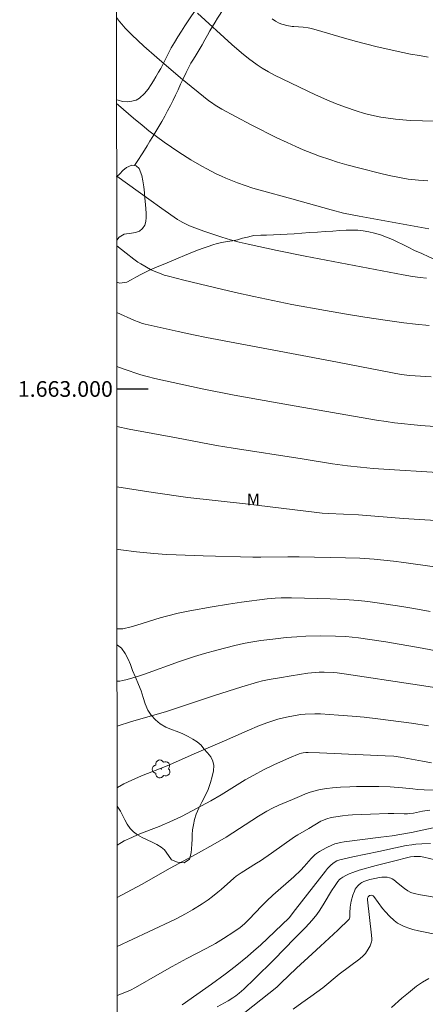
# Model space of a CAD drawing. Units: metres. Extents: x 293240 to 293755, y 1662714 to 1663278.
# Drawn here: x 293244 to 293296, y 1662921 to 1663047 of the extents above; entities that cross this region are included whole.
import ezdxf
from ezdxf.enums import TextEntityAlignment as Align

# ---------------------------------------------------------------- set-up
doc = ezdxf.new("R2010")
doc.units = ezdxf.units.M
doc.header["$MEASUREMENT"] = 0
doc.layers.add('Articulacao', color=7, linetype='Continuous', lineweight=18)
doc.layers.add('Coordenadas', color=7, linetype='Continuous', lineweight=9)
for name, color, linetype, lineweight, true_color in [('Arvores_Isoladas', 7, 'Continuous', 18, 0x00ff33), ('Cultura', 7, 'Orla8', 9, 0x00ff33), ('Curvas_Intermediarias', 7, 'Continuous', 9, 0x783c14), ('Curvas_Mestras', 7, 'Continuous', 20, 0x783c14), ('Topon_Vegetacao', 7, 'Continuous', 9, 0x00ff33), ('Vegetacao', 7, 'Orla8', 9, 0x00ff33)]:
    doc.layers.add(name, color=color, linetype=linetype, lineweight=lineweight, true_color=true_color)
doc.layers.add('Malha', color=7, linetype='Continuous')
doc.styles.add('Arial', font='arial.ttf', dxfattribs={"height": 1.5})
doc.styles.get("Standard").update_dxf_attribs({"font": 'arial.ttf'})
doc.linetypes.add('Orla8', pattern='A,6,-0.5,["V",Standard,S=1,R=0,X=-0.5,Y=-1],-0.5,6,-0.5,["V",Standard,S=1,R=0,X=-0.5,Y=-1],-0.5', length=14)

# ---------------------------------------------------------------- blocks, each defined once
blk = doc.blocks.new('Arvore')
at = {"layer": 'Arvores_Isoladas'}
blk.add_lwpolyline([(-0.72, 0.49, 0.872324), (-0.72, -0.55, 0.862983), (0.28, -0.83, 0.900105), (0.89, 0.03, 0.863155), (0.26, 0.86, 0.882486)], format="xyb", close=True, dxfattribs=at)
blk.add_circle((0, 0), 0.0286, dxfattribs=at)

msp = doc.modelspace()

# ---------------------------------------------------------------- linework, layer by layer
at = {"layer": 'Articulacao', "flags": 128}
msp.add_lwpolyline([(293256.17, 1663273.16), (293737.88, 1663273.45), (293738.19, 1662719.17), (293256.51, 1662718.89), (293256.17, 1663273.16)], close=True, dxfattribs=at)
at = {"layer": 'Cultura', "flags": 128}
for points in [[(293256.32, 1663036.89), (293256.5, 1663036.83), (293257.07, 1663036.7), (293257.65, 1663036.65), (293258.25, 1663036.71), (293258.8, 1663036.87), (293259.25, 1663037.12), (293259.88, 1663037.7), (293260.36, 1663038.24), (293260.73, 1663038.83), (293261.02, 1663039.33), (293261.33, 1663039.84), (293261.67, 1663040.41), (293261.94, 1663040.89), (293262.26, 1663041.5), (293262.59, 1663042.15), (293262.94, 1663042.83), (293263.28, 1663043.51), (293263.68, 1663044.22), (293264.12, 1663044.94), (293264.57, 1663045.66), (293265.03, 1663046.35), (293265.45, 1663046.99), (293265.88, 1663047.62), (293266.31, 1663048.21), (293266.71, 1663048.73), (293267.05, 1663049.15), (293267.56, 1663049.81), (293267.99, 1663050.4), (293268.55, 1663051.14), (293269.19, 1663052.01), (293269.82, 1663052.94), (293270.44, 1663053.9), (293271.03, 1663054.82), (293271.57, 1663055.71), (293272.05, 1663056.65), (293272.45, 1663057.61), (293272.82, 1663058.51), (293273.11, 1663059.31), (293273.38, 1663059.9), (293273.71, 1663060.66), (293274.05, 1663061.49), (293274.38, 1663062.28), (293274.69, 1663063.03), (293275.02, 1663063.8), (293275.36, 1663064.58), (293275.75, 1663065.4), (293276.16, 1663066.26), (293276.6, 1663067.13), (293277, 1663067.96), (293277.43, 1663068.73), (293277.83, 1663069.39), (293278.21, 1663069.95), (293278.67, 1663070.64), (293279.01, 1663071.06), (293279.43, 1663071.56), (293279.89, 1663072.09), (293280.36, 1663072.6), (293280.85, 1663073.11), (293281.35, 1663073.62), (293281.84, 1663074.12), (293282.29, 1663074.61), (293282.69, 1663075.02), (293283.43, 1663075.69), (293284.06, 1663076.23), (293284.67, 1663076.71), (293285.22, 1663077.17), (293285.71, 1663077.59), (293286.19, 1663078), (293286.57, 1663078.33), (293287.07, 1663078.78), (293287.47, 1663079.12), (293287.92, 1663079.5), (293288.41, 1663079.93), (293289.07, 1663080.44), (293289.53, 1663080.73), (293290.29, 1663081.23), (293293.17, 1663083.01), (293293.88, 1663083.7), (293294.47, 1663084.44), (293294.98, 1663085.25), (293295.27, 1663086.14), (293295.34, 1663087.03), (293295.3, 1663087.81), (293295.19, 1663088.3), (293294.91, 1663089.06), (293294.71, 1663089.61), (293294.48, 1663090.17), (293294.21, 1663090.71), (293293.91, 1663091.24), (293293.54, 1663091.78), (293293.1, 1663092.35), (293292.57, 1663092.98), (293291.97, 1663093.66), (293291.32, 1663094.4), (293290.64, 1663095.16), (293289.99, 1663095.9), (293289.37, 1663096.56), (293288.81, 1663097.14), (293287.97, 1663097.99), (293287.61, 1663098.5), (293287.16, 1663099.03), (293286.62, 1663099.69), (293286.04, 1663100.44), (293285.46, 1663101.2), (293284.85, 1663102), (293284.23, 1663102.84), (293283.59, 1663103.73), (293282.92, 1663104.69), (293282.23, 1663105.66), (293281.58, 1663106.64), (293280.98, 1663107.59), (293280.43, 1663108.49), (293279.73, 1663109.65), (293279.41, 1663110.12), (293278.98, 1663110.75), (293278.45, 1663111.53), (293277.87, 1663112.39), (293277.25, 1663113.3), (293276.59, 1663114.26), (293275.94, 1663115.28), (293275.27, 1663116.35), (293274.6, 1663117.46), (293273.93, 1663118.54), (293273.26, 1663119.63), (293272.64, 1663120.7), (293272.12, 1663121.62), (293271.65, 1663122.35), (293271.38, 1663122.82), (293271.1, 1663123.38), (293270.76, 1663124.1), (293270.37, 1663124.91), (293269.93, 1663125.73), (293269.48, 1663126.58), (293269, 1663127.44), (293268.55, 1663128.34), (293268.06, 1663129.29), (293267.54, 1663130.26), (293266.99, 1663131.25), (293266.45, 1663132.26), (293265.95, 1663133.17), (293265.5, 1663133.88), (293265.19, 1663134.38), (293264.89, 1663134.84), (293264.56, 1663135.33), (293264.18, 1663135.92), (293263.77, 1663136.57), (293263.31, 1663137.24), (293262.8, 1663137.97), (293262.24, 1663138.75), (293261.61, 1663139.64), (293260.92, 1663140.6), (293260.18, 1663141.63), (293259.41, 1663142.73), (293258.67, 1663143.85), (293258.01, 1663144.88), (293257.4, 1663145.75), (293256.7, 1663146.79), (293256.33, 1663147.33), (293256.25, 1663147.46)], [(293361.35, 1663011.78), (293361.35, 1663011.78), (293360.85, 1663011.51), (293360.44, 1663011.19), (293359.97, 1663010.79), (293359.44, 1663010.26), (293358.99, 1663009.83), (293358.64, 1663009.48), (293357.85, 1663008.6), (293357.1, 1663007.81), (293356.33, 1663006.93), (293355.48, 1663005.95), (293354.59, 1663004.88), (293353.66, 1663003.74), (293352.68, 1663002.57), (293351.75, 1663001.48), (293350.9, 1663000.54), (293350.15, 1662999.74), (293349.76, 1662999.39), (293349.29, 1662999), (293348.83, 1662998.66), (293348.4, 1662998.36), (293347.62, 1662998.02), (293347.15, 1662998.23), (293346.97, 1662998.85), (293346.97, 1662999.71), (293347.02, 1663000.21), (293347.12, 1663000.76), (293347.29, 1663001.37), (293347.5, 1663002.04), (293347.67, 1663002.67), (293347.69, 1663003.7), (293347.39, 1663004.31), (293346.62, 1663004.58), (293346.1, 1663004.56), (293345.57, 1663004.47), (293344.66, 1663004.38), (293344.18, 1663004.24), (293343.59, 1663003.89), (293342.95, 1663003.4), (293342.29, 1663002.82), (293341.67, 1663002.23), (293341.03, 1663001.66), (293340.39, 1663001.13), (293339.79, 1663000.67), (293339.16, 1663000.26), (293338.68, 1662999.98), (293338.05, 1662999.62), (293337.39, 1662999.25), (293336.79, 1662998.94), (293336.22, 1662998.67), (293335.69, 1662998.47), (293334.79, 1662998.49), (293334.28, 1662999.21), (293334.19, 1662999.74), (293334.18, 1663000.32), (293334.2, 1663000.92), (293334.24, 1663001.48), (293334.29, 1663002), (293334.37, 1663002.5), (293334.5, 1663003.03), (293334.66, 1663003.53), (293334.91, 1663004.01), (293335.25, 1663004.52), (293335.58, 1663005.01), (293336.04, 1663005.61), (293336.53, 1663006.17), (293337.09, 1663006.86), (293337.68, 1663007.58), (293338.3, 1663008.24), (293338.91, 1663008.88), (293339.52, 1663009.5), (293340.07, 1663010.08), (293340.51, 1663010.61), (293340.81, 1663011.12), (293341, 1663011.6), (293341.06, 1663012.4), (293340.77, 1663013), (293340.11, 1663013.46), (293339.57, 1663013.59), (293338.95, 1663013.66), (293338.26, 1663013.64), (293337.53, 1663013.51), (293336.81, 1663013.29), (293336.17, 1663013.09), (293335.57, 1663012.9), (293334.94, 1663012.69), (293334.3, 1663012.52), (293333.6, 1663012.41), (293332.86, 1663012.39), (293332.08, 1663012.45), (293331.3, 1663012.57), (293330.57, 1663012.73), (293329.65, 1663013), (293329.17, 1663013.26), (293328.28, 1663013.65), (293327.41, 1663013.93), (293326.52, 1663013.9), (293326.03, 1663013.71), (293325.48, 1663013.37), (293324.9, 1663012.93), (293324.3, 1663012.38), (293323.66, 1663011.78), (293323.01, 1663011.13), (293322.37, 1663010.5), (293321.75, 1663009.86), (293321.13, 1663009.22), (293320.53, 1663008.56), (293319.97, 1663007.91), (293319.44, 1663007.31), (293318.92, 1663006.76), (293318.46, 1663006.31), (293317.68, 1663005.69), (293317.16, 1663005.41), (293316.66, 1663005.43), (293316.54, 1663006.02), (293316.83, 1663006.86), (293317.13, 1663007.35), (293317.5, 1663007.89), (293317.92, 1663008.48), (293318.4, 1663009.11), (293318.89, 1663009.76), (293319.42, 1663010.48), (293319.92, 1663011.17), (293320.42, 1663011.83), (293320.86, 1663012.42), (293321.27, 1663012.98), (293321.66, 1663013.53), (293322.08, 1663014.07), (293322.5, 1663014.6), (293322.92, 1663015.1), (293323.33, 1663015.59), (293323.98, 1663016.41), (293324.45, 1663016.97), (293324.81, 1663017.37), (293325.28, 1663017.96), (293325.78, 1663018.59), (293326.28, 1663019.18), (293326.8, 1663019.77), (293327.32, 1663020.35), (293327.85, 1663020.96), (293328.41, 1663021.58), (293328.99, 1663022.22), (293329.59, 1663022.91), (293330.19, 1663023.62), (293330.76, 1663024.32), (293331.36, 1663025.06), (293331.92, 1663025.77), (293332.43, 1663026.38), (293332.78, 1663026.83), (293333.14, 1663027.24), (293333.67, 1663027.84), (293334.29, 1663028.56), (293334.94, 1663029.32), (293335.6, 1663030.08), (293336.29, 1663030.84), (293337.05, 1663031.65), (293337.85, 1663032.48), (293338.67, 1663033.35), (293339.52, 1663034.24), (293340.37, 1663035.12), (293341.2, 1663035.97), (293342.03, 1663036.79), (293342.77, 1663037.5), (293343.37, 1663038.09), (293344, 1663038.74), (293344.47, 1663039.2), (293345.07, 1663039.81), (293345.76, 1663040.51), (293346.49, 1663041.27), (293347.21, 1663042.02), (293347.88, 1663042.73), (293348.53, 1663043.38), (293349.12, 1663044), (293349.68, 1663044.6), (293350.16, 1663045.18), (293350.65, 1663045.74), (293351.1, 1663046.3), (293351.53, 1663046.88), (293351.97, 1663047.47), (293352.34, 1663048.05), (293352.66, 1663048.6), (293353.04, 1663049.51), (293352.95, 1663050.38), (293352.64, 1663051.18), (293352.5, 1663051.62), (293352.11, 1663052.22), (293351.74, 1663052.63), (293351.26, 1663053.09), (293350.71, 1663053.6), (293350.05, 1663054.17), (293349.34, 1663054.8), (293348.57, 1663055.49), (293347.74, 1663056.23), (293346.92, 1663057), (293346.17, 1663057.71), (293345.58, 1663058.41), (293345.21, 1663058.9), (293344.73, 1663059.5), (293344.25, 1663060.16), (293343.82, 1663060.84), (293343.45, 1663061.45), (293343.09, 1663061.91), (293342.68, 1663062.25), (293342.22, 1663062.39), (293341.68, 1663062.33), (293341.07, 1663062.05), (293340.43, 1663061.68), (293339.81, 1663061.36), (293339.23, 1663061.12), (293338.22, 1663061.12), (293337.82, 1663061.45), (293337.56, 1663062), (293337.39, 1663062.68), (293337.27, 1663063.39), (293337.17, 1663064.12), (293337.08, 1663064.83), (293336.98, 1663065.52), (293336.89, 1663066.17), (293336.81, 1663066.78), (293336.71, 1663067.42), (293336.57, 1663068.07), (293336.34, 1663068.71), (293336, 1663069.33), (293335.5, 1663069.93), (293334.88, 1663070.52), (293334.13, 1663071.12), (293333.34, 1663071.78), (293332.51, 1663072.42), (293331.69, 1663073), (293330.98, 1663073.48), (293330.59, 1663073.86), (293330.13, 1663074.29), (293329.61, 1663074.8), (293329.07, 1663075.33), (293328.54, 1663075.84), (293328.05, 1663076.34), (293327.63, 1663076.8), (293326.9, 1663077.5), (293326.33, 1663077.87), (293325.72, 1663077.95), (293325.01, 1663077.8), (293324.24, 1663077.45), (293323.81, 1663077.16), (293323.33, 1663076.81), (293322.82, 1663076.42), (293322.26, 1663076), (293321.66, 1663075.58), (293321.03, 1663075.18), (293320.37, 1663074.84), (293319.7, 1663074.56), (293318.99, 1663074.35), (293318.28, 1663074.17), (293317.55, 1663073.99), (293316.8, 1663073.81), (293316.06, 1663073.67), (293315.32, 1663073.54), (293314.57, 1663073.45), (293313.83, 1663073.41), (293313.05, 1663073.38), (293312.26, 1663073.36), (293311.49, 1663073.43), (293310.71, 1663073.6), (293309.94, 1663073.82), (293309.19, 1663074.08), (293308.38, 1663074.42), (293307.51, 1663074.83), (293306.69, 1663075.24), (293305.73, 1663075.87), (293305.32, 1663076.29), (293304.85, 1663076.82), (293304.38, 1663077.37), (293303.91, 1663077.92), (293303.45, 1663078.47), (293303.01, 1663079.04), (293302.6, 1663079.61), (293302.22, 1663080.21), (293301.84, 1663080.82), (293301.48, 1663081.42), (293301.08, 1663081.98), (293300.67, 1663082.48), (293300.28, 1663082.93), (293299.92, 1663083.36), (293299.3, 1663083.96), (293298.68, 1663084.15), (293298.02, 1663083.94), (293297.38, 1663083.41), (293297.05, 1663083.03), (293296.73, 1663082.56), (293296.38, 1663082.04), (293295.98, 1663081.48), (293295.55, 1663080.89), (293295.08, 1663080.26), (293294.57, 1663079.59), (293293.95, 1663078.84), (293293.26, 1663078.01), (293292.51, 1663077.2), (293291.9, 1663076.54), (293291.58, 1663076.18), (293291.17, 1663075.72), (293290.62, 1663075.08), (293289.98, 1663074.43), (293289.34, 1663073.82), (293288.73, 1663073.25), (293288.15, 1663072.77), (293287.56, 1663072.31), (293286.93, 1663071.91), (293286.26, 1663071.53), (293285.55, 1663071.15), (293284.85, 1663070.77), (293284.17, 1663070.36), (293283.56, 1663069.94), (293283.07, 1663069.44), (293282.66, 1663068.83), (293282.31, 1663068.12), (293282.04, 1663067.36), (293281.88, 1663066.66), (293281.8, 1663065.8), (293281.68, 1663065.22), (293281.55, 1663064.52), (293281.44, 1663063.79), (293281.33, 1663063.08), (293281.2, 1663062.43), (293280.96, 1663061.78), (293280.62, 1663061.11), (293280.24, 1663060.46), (293279.83, 1663059.86), (293279.43, 1663059.32), (293278.98, 1663058.81), (293278.51, 1663058.27), (293278.01, 1663057.76), (293277.46, 1663057.26), (293276.92, 1663056.8), (293276.49, 1663056.45), (293276, 1663056.04), (293275.54, 1663055.66), (293275.04, 1663055.22), (293274.52, 1663054.74), (293274.04, 1663054.23), (293273.56, 1663053.71), (293273.13, 1663053.16), (293272.71, 1663052.58), (293272.26, 1663051.95), (293271.79, 1663051.29), (293271.32, 1663050.6), (293270.96, 1663050.02), (293270.65, 1663049.53), (293270.24, 1663048.93), (293269.77, 1663048.24), (293269.5, 1663047.81), (293269.2, 1663047.33), (293268.88, 1663046.82), (293268.55, 1663046.27), (293268.21, 1663045.71), (293267.89, 1663045.14), (293267.57, 1663044.57), (293267.22, 1663043.93), (293266.86, 1663043.28), (293266.47, 1663042.64), (293266.1, 1663042.08), (293265.8, 1663041.58), (293265.54, 1663041.07), (293265.19, 1663040.39), (293264.84, 1663039.64), (293264.48, 1663038.89), (293264.15, 1663038.18), (293263.82, 1663037.49), (293263.52, 1663036.83), (293263.18, 1663036.18), (293262.82, 1663035.5), (293262.46, 1663034.81), (293262.08, 1663034.12), (293261.72, 1663033.48), (293261.33, 1663032.84), (293260.93, 1663032.21), (293260.57, 1663031.61), (293260.21, 1663031.02), (293259.87, 1663030.49), (293259.56, 1663030), (293259.01, 1663029.16), (293258.58, 1663028.5)]]:
    msp.add_lwpolyline(points, dxfattribs=at)
at = {"layer": 'Curvas_Intermediarias', "flags": 128}
for points, elevation in [([(293297.63, 1663034.16), (293295.32, 1663034.22), (293293.72, 1663034.27), (293292.79, 1663034.33), (293291.86, 1663034.42), (293290.94, 1663034.54), (293290.02, 1663034.68), (293288.8, 1663034.94), (293287.9, 1663035.17), (293286.86, 1663035.48), (293285.49, 1663035.96), (293284.22, 1663036.44), (293283.13, 1663036.9), (293281.68, 1663037.55), (293276.46, 1663040.05), (293275.66, 1663040.47), (293274.87, 1663040.93), (293274.22, 1663041.34), (293273.11, 1663042.15), (293272.25, 1663042.87), (293271.01, 1663043.96), (293266.63, 1663047.97)], 86), ([(293276.13, 1663047.23), (293276.58, 1663046.93), (293277.04, 1663046.69), (293277.36, 1663046.56), (293277.57, 1663046.49), (293278.02, 1663046.38), (293278.7, 1663046.26), (293278.93, 1663046.23), (293280.09, 1663046.17), (293280.73, 1663046.08), (293281.15, 1663045.99), (293282.5, 1663045.62), (293285.36, 1663044.75), (293286.91, 1663044.33), (293289.35, 1663043.69), (293291.81, 1663043.14), (293293.8, 1663042.74), (293294.92, 1663042.53), (293296.04, 1663042.34)], 87), ([(293296.13, 1663020.42), (293287.26, 1663022.03), (293285.26, 1663022.45), (293283.67, 1663022.85), (293278.66, 1663024.26), (293274.61, 1663025.37), (293273.7, 1663025.64), (293271.73, 1663026.29), (293270.25, 1663026.88), (293269.67, 1663027.14), (293269, 1663027.47), (293267.82, 1663028.08), (293267.18, 1663028.43), (293265.77, 1663029.25), (293264.24, 1663030.23), (293262.4, 1663031.49), (293261.4, 1663032.21), (293260.43, 1663032.94), (293259.57, 1663033.64), (293258.49, 1663034.54), (293256.56, 1663036.21), (293256.32, 1663036.43)], 84), ([(293256.32, 1663027.19), (293256.36, 1663027.17), (293260.42, 1663024.21), (293262.07, 1663023.02), (293264.06, 1663021.64), (293264.37, 1663021.46), (293264.78, 1663021.23), (293265.63, 1663020.81), (293265.96, 1663020.68), (293267.42, 1663020.15), (293268.86, 1663019.66), (293269.74, 1663019.38), (293270.85, 1663019.05), (293271.96, 1663018.75), (293273.08, 1663018.48), (293276.78, 1663017.66), (293280.37, 1663016.95), (293288.4, 1663015.43), (293292.86, 1663014.57), (293294.04, 1663014.37), (293295.03, 1663014.22), (293295.82, 1663014.12)], 83), ([(293296.18, 1663008.08), (293294.4, 1663008.25), (293292.92, 1663008.42), (293290.87, 1663008.72), (293287.97, 1663009.18), (293285.64, 1663009.56), (293282.96, 1663010.02), (293278.65, 1663010.8), (293273.8, 1663011.78), (293271.47, 1663012.3), (293267.92, 1663013.14), (293264.88, 1663013.89), (293262.92, 1663014.39), (293262.4, 1663014.54), (293261.78, 1663014.76), (293261.11, 1663015.03), (293260.63, 1663015.25), (293259.39, 1663015.97), (293259.04, 1663016.2), (293258.53, 1663016.56), (293257.53, 1663017.33), (293256.33, 1663018.28)], 82), ([(293296.41, 1663001.57), (293293.71, 1663001.72), (293292.6, 1663001.84), (293283.57, 1663003.59), (293267.78, 1663006.57), (293266.11, 1663006.91), (293264.18, 1663007.33), (293259.97, 1663008.28), (293259.61, 1663008.37), (293259.06, 1663008.56), (293258.58, 1663008.74), (293256.34, 1663009.76)], 81), ([(293298.6, 1662989.24), (293289.03, 1662989.87), (293287.39, 1662990.02), (293285.76, 1662990.21), (293283.85, 1662990.47), (293279.97, 1662991.07), (293271.18, 1662992.44), (293269.06, 1662992.8), (293263.97, 1662993.76), (293257.91, 1662994.88), (293256.34, 1662995.22)], 79), ([(293256.35, 1662987.5), (293260.99, 1662986.8), (293265.38, 1662986.17), (293272.73, 1662985.33), (293281.83, 1662984.23), (293282.51, 1662984.16), (293283.35, 1662984.11), (293287.17, 1662983.93), (293292.87, 1662983.49), (293299.05, 1662983.11)], 78), ([(293256.35, 1662979.57), (293256.87, 1662979.49), (293258.86, 1662979.21), (293261.07, 1662979), (293262.68, 1662978.88), (293263.89, 1662978.83), (293267.34, 1662978.71), (293273.7, 1662978.53), (293274.72, 1662978.53), (293278.13, 1662978.59), (293279.6, 1662978.59), (293285.5, 1662978.47), (293287.33, 1662978.4), (293289.16, 1662978.27), (293291.61, 1662978.02), (293292.92, 1662977.86), (293296.83, 1662977.31)], 77), ([(293256.36, 1662969.42), (293256.45, 1662969.41), (293256.74, 1662969.39), (293257.1, 1662969.41), (293258.19, 1662969.65), (293258.9, 1662969.85), (293261.85, 1662970.79), (293262.68, 1662971.02), (293264.18, 1662971.39), (293265.66, 1662971.68), (293268.52, 1662972.2), (293270.59, 1662972.53), (293272.23, 1662972.78), (293275.52, 1662973.22), (293276.52, 1662973.31), (293277.28, 1662973.36), (293277.95, 1662973.37), (293278.63, 1662973.37), (293283.56, 1662973.22), (293285.35, 1662973.13), (293287.14, 1662973), (293288.33, 1662972.87), (293289.52, 1662972.73), (293292.68, 1662972.26), (293294.19, 1662972.01), (293296.3, 1662971.59)], 76), ([(293256.37, 1662956.96), (293258.23, 1662957.57), (293262.55, 1662958.82), (293268.81, 1662960.9), (293272.27, 1662961.99), (293274.26, 1662962.6), (293274.92, 1662962.75), (293275.76, 1662962.92), (293277.07, 1662963.16), (293278.55, 1662963.41), (293280.7, 1662963.72), (293282.12, 1662963.85), (293282.78, 1662963.87), (293283.92, 1662963.82), (293284.43, 1662963.77), (293285.62, 1662963.6), (293294.1, 1662962.35), (293298.25, 1662961.71)], 74), ([(293296.06, 1662957.01), (293293.89, 1662957.35), (293289.61, 1662957.92), (293287.87, 1662958.13), (293286.36, 1662958.27), (293284.6, 1662958.4), (293282.32, 1662958.54), (293281.59, 1662958.54), (293280.37, 1662958.5), (293279.8, 1662958.45), (293279.07, 1662958.34), (293277.97, 1662958.14), (293276.88, 1662957.86), (293275.6, 1662957.45), (293274.53, 1662957.06), (293272.95, 1662956.4), (293270.07, 1662955.12), (293266.5, 1662953.58), (293262.77, 1662951.9), (293259.49, 1662950.63), (293258.25, 1662950.1), (293257.23, 1662949.61), (293256.42, 1662949.17), (293256.37, 1662949.13)], 73), ([(293256.38, 1662941.8), (293256.92, 1662942.12), (293257.3, 1662942.33), (293258.26, 1662942.79), (293259.08, 1662943.14), (293260.74, 1662943.78), (293261.76, 1662944.19), (293263.48, 1662944.94), (293264.68, 1662945.51), (293266.52, 1662946.46), (293268.33, 1662947.45), (293269.65, 1662948.23), (293272.7, 1662950.12), (293273.81, 1662950.74), (293275.05, 1662951.41), (293276.35, 1662952.04), (293278.36, 1662952.92), (293279.61, 1662953.44), (293279.88, 1662953.52), (293280.12, 1662953.57), (293280.43, 1662953.61), (293280.73, 1662953.63), (293282.19, 1662953.58), (293288.69, 1662953.27), (293290.54, 1662953.21), (293291.64, 1662953.15), (293292.5, 1662953.03), (293295.33, 1662952.5), (293296.44, 1662952.3)], 72), ([(293297.13, 1662948.83), (293295.52, 1662948.87), (293294.71, 1662948.91), (293294.06, 1662948.97), (293292.77, 1662949.13), (293291.18, 1662949.23), (293289.74, 1662949.26), (293286.92, 1662949.26), (293286.05, 1662949.24), (293284.88, 1662949.18), (293283.85, 1662949.12), (293283.11, 1662949.04), (293282.27, 1662948.89), (293281.44, 1662948.7), (293281.01, 1662948.57), (293280.39, 1662948.33), (293279.95, 1662948.14), (293278.76, 1662947.6), (293276.98, 1662946.89), (293276.21, 1662946.53), (293275.45, 1662946.13), (293274.4, 1662945.49), (293270.27, 1662942.81), (293268.9, 1662942), (293266.47, 1662940.63), (293263.15, 1662938.84), (293259.48, 1662936.77), (293256.38, 1662935.11)], 71), ([(293296.66, 1662944.02), (293294.9, 1662943.61), (293293.92, 1662943.42), (293291.43, 1662943), (293289.99, 1662942.8), (293285.31, 1662942.21), (293284.88, 1662942.13), (293284.35, 1662942.01), (293284.14, 1662941.95), (293283.84, 1662941.83), (293283.05, 1662941.47), (293282.2, 1662941), (293281.78, 1662940.72), (293281.59, 1662940.57), (293281.12, 1662940.09), (293280.23, 1662939.06), (293279.8, 1662938.62), (293278.9, 1662937.77), (293276.25, 1662935.41), (293275.48, 1662934.7), (293274.84, 1662934.06), (293273.16, 1662932.29), (293272.6, 1662931.75), (293272.05, 1662931.3), (293271.26, 1662930.74), (293269.94, 1662929.87), (293268.94, 1662929.26), (293267.72, 1662928.59), (293265.28, 1662927.32), (293263.38, 1662926.31), (293261.82, 1662925.43), (293258.71, 1662923.64), (293258.07, 1662923.31), (293257.38, 1662923.01), (293256.39, 1662922.63)], 69), ([(293296.35, 1662941.99), (293295.22, 1662941.96), (293294.47, 1662941.91), (293293.96, 1662941.85), (293293.21, 1662941.74), (293291.88, 1662941.46), (293289.74, 1662940.97), (293286.42, 1662940.29), (293284.77, 1662939.91), (293284.4, 1662939.78), (293284.05, 1662939.58), (293283.69, 1662939.28), (293283.2, 1662938.8), (293282.93, 1662938.48), (293279.14, 1662933.57), (293278.31, 1662932.52), (293274.65, 1662929.05), (293273.81, 1662928.29), (293273.01, 1662927.6), (293271.42, 1662926.32), (293270.15, 1662925.33), (293268.41, 1662924.04), (293264.68, 1662921.4)], 68), ([(293269.12, 1662921.15), (293270.54, 1662921.93), (293271.12, 1662922.3), (293271.52, 1662922.59), (293271.94, 1662922.92), (293272.55, 1662923.44), (293273.94, 1662924.77), (293276.37, 1662927.16), (293279.03, 1662929.94), (293280.38, 1662931.3), (293281.24, 1662932.23), (293281.83, 1662932.95), (293282.21, 1662933.5), (293282.79, 1662934.4), (293283.7, 1662935.95), (293284.16, 1662936.64), (293284.54, 1662937.17), (293284.75, 1662937.41), (293284.89, 1662937.54), (293285.14, 1662937.71), (293285.55, 1662937.93), (293285.98, 1662938.14), (293286.42, 1662938.32), (293287.25, 1662938.59), (293289.4, 1662939.21), (293291.45, 1662939.73), (293293.8, 1662940.29), (293294.24, 1662940.35), (293294.76, 1662940.35), (293295.07, 1662940.33), (293295.47, 1662940.26), (293296.91, 1662939.92)], 67), ([(293272.66, 1662920.46), (293276.73, 1662923.69), (293277.26, 1662924.19), (293279.24, 1662926.1), (293281.24, 1662927.91), (293282.31, 1662928.9), (293284.51, 1662930.96), (293285.95, 1662932.34), (293286.02, 1662932.46), (293286.06, 1662932.59), (293286.06, 1662933.14), (293286.11, 1662933.89), (293286.16, 1662934.39), (293286.21, 1662934.63), (293286.43, 1662935.43), (293286.63, 1662935.94), (293286.75, 1662936.18), (293286.84, 1662936.33), (293287.06, 1662936.6), (293287.18, 1662936.73), (293287.45, 1662936.95), (293287.57, 1662937.03), (293287.84, 1662937.16), (293288.59, 1662937.41), (293289.43, 1662937.6), (293289.77, 1662937.66), (293290.11, 1662937.7), (293290.79, 1662937.69), (293291.11, 1662937.64), (293291.26, 1662937.58), (293291.46, 1662937.48), (293291.65, 1662937.35), (293292.2, 1662936.9), (293293.02, 1662936.28), (293293.45, 1662935.97), (293293.81, 1662935.77), (293294.25, 1662935.63), (293295.05, 1662935.46), (293297.8, 1662934.97)], 66), ([(293291.36, 1662921.07), (293292.68, 1662922.27), (293293.52, 1662922.97), (293294.56, 1662923.8), (293295.32, 1662924.32), (293296.1, 1662924.8)], 64)]:
    msp.add_lwpolyline(points, dxfattribs=dict(at, elevation=elevation))
at = {"layer": 'Curvas_Mestras', "flags": 128}
for points, elevation in [([(293256.31, 1663047.39), (293256.68, 1663046.9), (293256.98, 1663046.53), (293257.4, 1663046.05), (293258.24, 1663045.19), (293259.77, 1663043.75), (293261.43, 1663042.29), (293264.48, 1663039.72), (293268.09, 1663036.77), (293268.4, 1663036.54), (293268.89, 1663036.22), (293269.73, 1663035.71), (293271.47, 1663034.76), (293273.57, 1663033.65), (293276.75, 1663032.06), (293278.05, 1663031.43), (293279.15, 1663030.93), (293280.08, 1663030.53), (293281.22, 1663030.08), (293282.17, 1663029.72), (293283.52, 1663029.27), (293284.48, 1663028.96), (293285.65, 1663028.62), (293287.16, 1663028.22), (293290.16, 1663027.46), (293291.26, 1663027.2), (293292.36, 1663026.97), (293293.47, 1663026.79), (293294.81, 1663026.63), (293296, 1663026.55)], 85), ([(293297.57, 1662995.19), (293295.66, 1662995.29), (293295.08, 1662995.34), (293291.76, 1662995.69), (293290.69, 1662995.84), (293289.43, 1662996.04), (293278.24, 1662997.99), (293271.32, 1662999.23), (293267.21, 1663000.04), (293261.18, 1663001.34), (293260.2, 1663001.6), (293259.41, 1663001.82), (293257.14, 1663002.58), (293256.34, 1663002.86)], 80), ([(293299.07, 1662966.22), (293295.28, 1662966.91), (293290.62, 1662967.73), (293288.62, 1662968.04), (293287.17, 1662968.24), (293285.52, 1662968.4), (293284.24, 1662968.47), (293282.32, 1662968.5), (293280.46, 1662968.45), (293279.3, 1662968.39), (293277.92, 1662968.27), (293276.23, 1662968.08), (293274.71, 1662967.89), (293273.16, 1662967.66), (293272.48, 1662967.52), (293271.41, 1662967.27), (293269.08, 1662966.69), (293267.53, 1662966.26), (293266.25, 1662965.88), (293265.47, 1662965.62), (293264.35, 1662965.22), (293259.88, 1662963.61), (293259.12, 1662963.36), (293257.67, 1662962.94), (293257.12, 1662962.8), (293256.71, 1662962.74), (293256.36, 1662962.73)], 75), ([(293296.23, 1662946.28), (293295.32, 1662946.15), (293294.15, 1662945.89), (293293.69, 1662945.82), (293293.38, 1662945.79), (293292.96, 1662945.78), (293291.66, 1662945.83), (293290.93, 1662945.84), (293288.7, 1662945.76), (293286.41, 1662945.67), (293285.82, 1662945.63), (293285.13, 1662945.55), (293284.26, 1662945.42), (293283.68, 1662945.31), (293283.11, 1662945.14), (293282.55, 1662944.93), (293282.37, 1662944.84), (293280.84, 1662943.93), (293279.44, 1662943.13), (293278.98, 1662942.85), (293276.07, 1662940.79), (293274.65, 1662939.81), (293274.16, 1662939.49), (293272.2, 1662938.26), (293271.56, 1662937.84), (293271.26, 1662937.6), (293270.83, 1662937.22), (293269.65, 1662936.13), (293269.24, 1662935.78), (293268.56, 1662935.23), (293268.01, 1662934.82), (293267.24, 1662934.29), (293266, 1662933.53), (293265.12, 1662933.02), (293264.56, 1662932.72), (293263.83, 1662932.36), (293260.38, 1662930.72), (293256.39, 1662928.87)], 70), ([(293278.83, 1662920.88), (293279.95, 1662921.66), (293281.09, 1662922.48), (293282.6, 1662923.61), (293284.7, 1662925.32), (293287.31, 1662927.27), (293287.74, 1662927.66), (293288.03, 1662927.97), (293288.39, 1662928.52), (293288.64, 1662928.97), (293288.74, 1662929.2), (293288.81, 1662929.44), (293288.85, 1662929.65), (293288.86, 1662929.86), (293288.83, 1662930.3), (293288.31, 1662934.83), (293288.32, 1662935.01), (293288.39, 1662935.19), (293288.48, 1662935.3), (293288.57, 1662935.36), (293288.63, 1662935.39), (293288.77, 1662935.4), (293288.92, 1662935.38), (293289.02, 1662935.33), (293289.13, 1662935.24), (293290.23, 1662933.73), (293290.58, 1662933.29), (293291.11, 1662932.72), (293291.68, 1662932.2), (293292.14, 1662931.86), (293292.47, 1662931.67), (293292.99, 1662931.43), (293293.71, 1662931.15), (293294.09, 1662931.04), (293294.81, 1662930.87), (293297.51, 1662930.32)], 65)]:
    msp.add_lwpolyline(points, dxfattribs=dict(at, elevation=elevation))
at = {"layer": 'Malha', "flags": 128}
msp.add_lwpolyline([(293256.34, 1663000), (293260.34, 1663000)], dxfattribs=at)
at = {"layer": 'Vegetacao', "flags": 128}
for points in [[(293256.32, 1663027.05), (293256.71, 1663027.47), (293257.13, 1663027.88), (293257.56, 1663028.24), (293258.24, 1663028.54), (293258.58, 1663028.5)], [(293258.58, 1663028.5), (293258.8, 1663028.48), (293259.18, 1663028.14), (293259.55, 1663027.22), (293259.68, 1663026.57), (293259.78, 1663025.81), (293259.87, 1663025.02), (293259.93, 1663024.36), (293260, 1663023.55), (293260.06, 1663023), (293260.09, 1663022.42), (293260.09, 1663021.88), (293260.04, 1663021.37), (293259.9, 1663020.9), (293259.63, 1663020.47), (293259.23, 1663020.15), (293258.72, 1663019.95), (293258.21, 1663019.86), (293257.3, 1663019.74), (293256.63, 1663019.38), (293256.33, 1663018.97)], [(293256.33, 1663013.63), (293256.71, 1663013.48), (293257.64, 1663013.64), (293258.16, 1663013.91), (293258.77, 1663014.27), (293259.49, 1663014.67), (293260.34, 1663015.09), (293261.29, 1663015.5), (293262.27, 1663015.89), (293263.27, 1663016.3), (293264.16, 1663016.67), (293264.97, 1663017.02), (293265.68, 1663017.33), (293266.43, 1663017.64), (293267.22, 1663017.93), (293267.99, 1663018.19), (293268.57, 1663018.39), (293269.13, 1663018.55), (293269.72, 1663018.68), (293270.4, 1663018.8), (293271.08, 1663018.91), (293271.73, 1663019.04), (293272.38, 1663019.23), (293272.99, 1663019.38), (293273.49, 1663019.51), (293273.82, 1663019.57), (293274.7, 1663019.62), (293275.44, 1663019.64), (293276.3, 1663019.65), (293277.15, 1663019.69), (293278.04, 1663019.75), (293278.97, 1663019.81), (293279.93, 1663019.88), (293280.92, 1663019.95), (293281.92, 1663020.01), (293282.92, 1663020.08), (293283.87, 1663020.15), (293284.76, 1663020.22), (293285.59, 1663020.26), (293286.35, 1663020.27), (293287.07, 1663020.26), (293287.77, 1663020.18), (293288.48, 1663020.06), (293289.2, 1663019.88), (293289.95, 1663019.66), (293290.72, 1663019.39), (293291.47, 1663019.06), (293292.16, 1663018.74), (293292.7, 1663018.49), (293293.49, 1663018.09), (293294.3, 1663017.68), (293295.21, 1663017.27), (293296.12, 1663016.88), (293297.01, 1663016.49), (293297.86, 1663016.14), (293298.69, 1663015.8), (293299.48, 1663015.5), (293300.24, 1663015.2), (293300.92, 1663014.91), (293301.55, 1663014.62), (293302.1, 1663014.24), (293302.61, 1663013.77), (293303.02, 1663013.21), (293303.36, 1663012.59), (293303.6, 1663011.91), (293303.77, 1663011.17), (293303.92, 1663010.47), (293303.99, 1663009.96), (293304.12, 1663009.29), (293304.31, 1663008.48), (293304.52, 1663007.58), (293304.79, 1663006.68), (293305.14, 1663005.81), (293305.59, 1663005), (293306.08, 1663004.3), (293306.55, 1663003.72), (293306.93, 1663003.21), (293307.25, 1663002.71), (293307.51, 1663002.23), (293307.7, 1663001.77), (293307.84, 1663001.2), (293307.85, 1663000.73), (293307.71, 1662999.98), (293307.33, 1662999.08), (293307.05, 1662998.5), (293306.7, 1662997.85), (293306.32, 1662997.17), (293305.86, 1662996.45), (293305.38, 1662995.76), (293304.87, 1662995.06), (293304.34, 1662994.37), (293303.8, 1662993.65), (293303.29, 1662992.92), (293302.82, 1662992.16), (293302.35, 1662991.42), (293301.9, 1662990.72), (293301.54, 1662990.19), (293301.15, 1662989.44), (293300.8, 1662988.69), (293300.38, 1662987.76), (293299.92, 1662986.68), (293299.48, 1662985.53), (293299.13, 1662984.35), (293298.95, 1662983.18), (293298.87, 1662982.07), (293298.83, 1662980.99), (293298.87, 1662979.93), (293298.98, 1662979), (293299.11, 1662978.36), (293299.41, 1662977.69), (293299.76, 1662977.16), (293300.17, 1662976.62), (293300.65, 1662976.06), (293301.15, 1662975.47), (293301.72, 1662974.85), (293302.32, 1662974.21), (293302.96, 1662973.61), (293303.6, 1662973.06), (293304.24, 1662972.56), (293304.83, 1662972.09), (293305.4, 1662971.62), (293305.99, 1662971.14), (293306.64, 1662970.68), (293307.38, 1662970.25), (293308.18, 1662969.79), (293309.08, 1662969.32), (293310.09, 1662968.81), (293311.19, 1662968.32), (293312.26, 1662967.91), (293313.21, 1662967.62), (293313.83, 1662967.5), (293315.12, 1662967.47), (293316.41, 1662967.55), (293317.79, 1662967.75), (293319.13, 1662968.05), (293320.42, 1662968.36), (293321.72, 1662968.64), (293322.96, 1662968.91), (293324.21, 1662969.16), (293325.47, 1662969.43), (293326.73, 1662969.68), (293328.02, 1662969.96), (293329.32, 1662970.28), (293330.65, 1662970.59), (293332.02, 1662970.96), (293333.35, 1662971.32), (293334.57, 1662971.66), (293335.56, 1662971.98), (293336.21, 1662972.19), (293337.35, 1662972.53), (293338.61, 1662972.92), (293340.04, 1662973.41), (293341.47, 1662973.96), (293342.87, 1662974.54), (293344.25, 1662975.14), (293345.57, 1662975.69), (293346.81, 1662976.21), (293347.96, 1662976.72), (293349.08, 1662977.22), (293350.16, 1662977.7), (293351.22, 1662978.11), (293352.28, 1662978.44), (293353.27, 1662978.76), (293354.25, 1662979.12), (293355.22, 1662979.52), (293356.22, 1662979.9), (293357.25, 1662980.22), (293358.24, 1662980.51), (293359.13, 1662980.75), (293359.76, 1662980.9), (293360.74, 1662981.09), (293361.75, 1662981.26), (293362.92, 1662981.41), (293364.17, 1662981.57), (293365.41, 1662981.75), (293366.65, 1662981.84), (293367.86, 1662981.79), (293369.04, 1662981.62), (293370.16, 1662981.41), (293371.2, 1662981.16), (293372.17, 1662980.92), (293373.11, 1662980.7), (293374.02, 1662980.58), (293374.86, 1662980.54), (293375.59, 1662980.62), (293376.28, 1662980.74), (293376.94, 1662980.86), (293377.45, 1662980.93), (293378.25, 1662981.14), (293379.32, 1662981.49), (293380.51, 1662981.93), (293381.72, 1662982.48), (293382.89, 1662983.03), (293384.05, 1662983.54), (293385.13, 1662983.96), (293386.16, 1662984.38), (293387.13, 1662984.75), (293388.04, 1662985.11), (293388.92, 1662985.43), (293389.76, 1662985.75), (293390.59, 1662986.07), (293391.43, 1662986.37), (293392.26, 1662986.62), (293393.09, 1662986.87), (293393.81, 1662987.14), (293394.29, 1662987.37), (293394.69, 1662987.9), (293394.96, 1662988.33), (293395.14, 1662988.91), (293394.95, 1662989.51), (293394.7, 1662989.95), (293394.35, 1662990.44), (293393.93, 1662990.95), (293393.48, 1662991.48), (293393.02, 1662991.95), (293392.55, 1662992.35), (293392.03, 1662992.67), (293391.48, 1662992.95), (293390.87, 1662993.16), (293390.19, 1662993.28), (293389.42, 1662993.28), (293388.55, 1662993.25), (293387.67, 1662993.25), (293386.81, 1662993.28), (293385.99, 1662993.35), (293385.16, 1662993.43), (293384.29, 1662993.54), (293383.37, 1662993.7), (293382.4, 1662993.95), (293381.43, 1662994.32), (293380.45, 1662994.73), (293379.5, 1662995.2), (293378.63, 1662995.74), (293377.83, 1662996.37), (293377.1, 1662997.02), (293376.4, 1662997.72), (293375.76, 1662998.43), (293375.24, 1662999.04), (293374.89, 1662999.46), (293374.36, 1662999.93), (293373.49, 1663000.71), (293372.55, 1663001.61), (293371.62, 1663002.49), (293370.78, 1663003.31), (293370.03, 1663004.02), (293369.36, 1663004.64), (293368.69, 1663005.17), (293368, 1663005.65), (293367.31, 1663006.1), (293366.66, 1663006.52), (293366.03, 1663006.93), (293365.39, 1663007.4), (293364.72, 1663007.89), (293364.08, 1663008.38), (293363.47, 1663008.91), (293362.88, 1663009.49), (293362.34, 1663010.07), (293361.9, 1663010.6), (293361.55, 1663011.07), (293361.35, 1663011.78)], [(293256.37, 1662946.79), (293256.4, 1662946.75), (293256.8, 1662946.12), (293257.06, 1662945.62), (293257.35, 1662945.03), (293257.65, 1662944.46), (293258.03, 1662943.93), (293258.47, 1662943.48), (293258.99, 1662943.1), (293259.58, 1662942.76), (293260.21, 1662942.46), (293260.85, 1662942.18), (293261.46, 1662941.86), (293261.99, 1662941.53), (293262.41, 1662941.2), (293262.92, 1662940.48), (293263.3, 1662939.92), (293264.09, 1662939.63), (293264.93, 1662939.55), (293265.6, 1662940), (293265.84, 1662940.8), (293265.87, 1662941.32), (293265.89, 1662941.9), (293265.93, 1662942.54), (293265.95, 1662943.16), (293266, 1662943.77), (293266.1, 1662944.39), (293266.24, 1662945.06), (293266.47, 1662945.77), (293266.8, 1662946.52), (293267.19, 1662947.29), (293267.6, 1662948.09), (293267.97, 1662948.91), (293268.28, 1662949.77), (293268.52, 1662950.57), (293268.66, 1662951.29), (293268.7, 1662951.95), (293268.59, 1662952.52), (293268.31, 1662953.08), (293267.89, 1662953.59), (293267.43, 1662954.09), (293267.11, 1662954.54), (293266.58, 1662954.97), (293266.05, 1662955.3), (293265.43, 1662955.64), (293264.76, 1662955.98), (293264.04, 1662956.28), (293263.32, 1662956.56), (293262.6, 1662956.87), (293261.89, 1662957.27), (293261.29, 1662957.77), (293260.74, 1662958.37), (293260.31, 1662959.04), (293259.96, 1662959.83), (293259.7, 1662960.65), (293259.43, 1662961.47), (293259.1, 1662962.3), (293258.72, 1662963.23), (293258.36, 1662964.08), (293258.09, 1662964.86), (293257.81, 1662965.51), (293257.39, 1662966.27), (293256.93, 1662966.91), (293256.44, 1662967.32), (293256.36, 1662967.35)]]:
    msp.add_lwpolyline(points, dxfattribs=at)

# ---------------------------------------------------------------- block references
at = {"layer": 'Arvores_Isoladas'}
msp.add_blockref('Arvore', (293262.03, 1662951.52), dxfattribs=at)

# ---------------------------------------------------------------- texts
at = {"layer": 'Coordenadas', "style": 'Arial'}
msp.add_text('1.663.000', height=2, dxfattribs=at).set_placement((293255.84, 1663000), align=Align.MIDDLE_RIGHT)
at = {"layer": 'Topon_Vegetacao', "style": 'Arial'}
msp.add_text('M', height=1.5, dxfattribs=at).set_placement((293272.92, 1662985.15))

doc.saveas('drawing.dxf')
